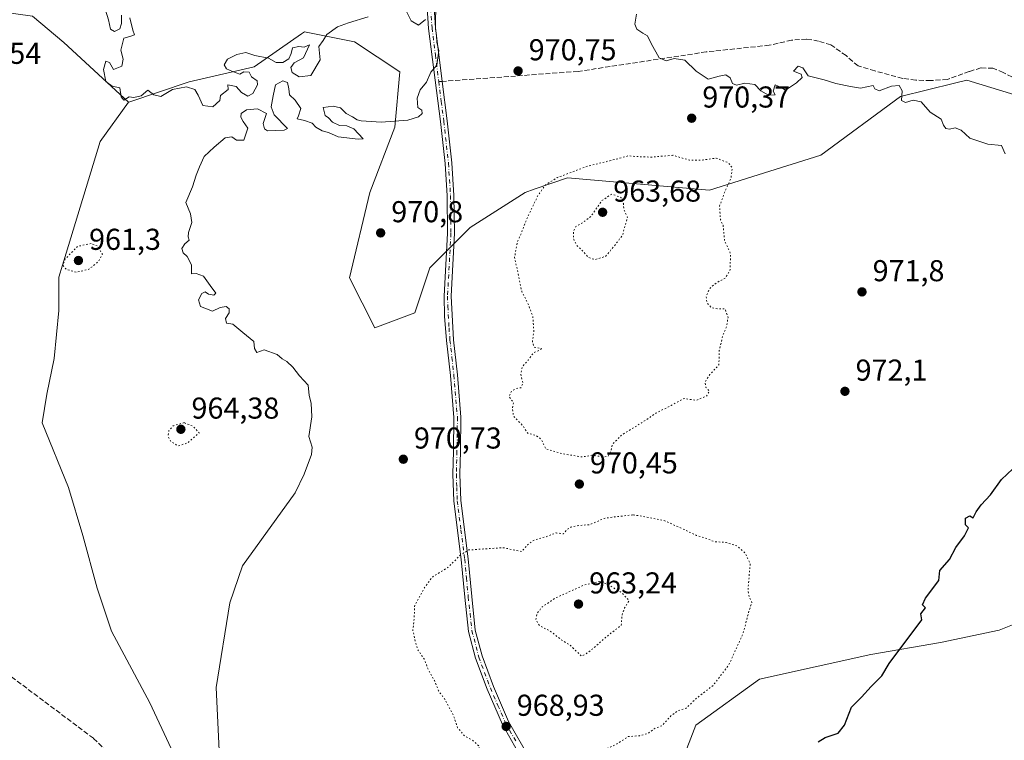
# Model space of a CAD drawing. Units: metres. Extents: x 566515 to 569957, y 4728752 to 4731099.
# Drawn here: x 567597 to 567924, y 4730132 to 4730371 of the extents above; entities that cross this region are included whole.
import ezdxf

# ---------------------------------------------------------------- set-up
doc = ezdxf.new("R2010")
doc.units = ezdxf.units.M
doc.header["$MEASUREMENT"] = 0
for name, pattern in [('DGN Style 3', [2.307223458686699, 1.648016756204785, -0.6592067024819142]), ('DGN Style 4', [2.6384748266838614, 1.318413404963828, -0.6592067024819142, 0.001648016756204785, -0.6592067024819142]), ('DGN Style 5', [1.1536117293433497, 0.4944050268614355, -0.6592067024819142])]:
    doc.linetypes.add(name, pattern=pattern)
for name, color, linetype, lineweight in [('Arbolado forestal CxS', 92, 'Continuous', 0), ('Camino Cxs', 7, 'Continuous', 0), ('Camino eje', 30, 'DGN Style 4', 13), ('Curva de nivel maestra', 30, 'Continuous', 30), ('Curva de nivel normal', 30, 'Continuous', 0), ('Curva de nivel normal depresión', 30, 'DGN Style 5', 0), ('Estanque Cxs', 5, 'Continuous', 0), ('Matorral CxS', 135, 'Continuous', 0), ('Pastizal CxS', 92, 'Continuous', 0), ('Punto de cota en terreno', 7, 'Continuous', 0), ('Rótulo de punto de cota en terreno', 7, 'Continuous', 0), ('Senda', 7, 'DGN Style 3', 0), ('Senda no paivmentada conexión', 7, 'DGN Style 3', 0)]:
    doc.layers.add(name, color=color, linetype=linetype, lineweight=lineweight)
doc.styles.add('Style-Arial', font='txt')

# ---------------------------------------------------------------- blocks, each defined once
blk = doc.blocks.new('*U6')
at = {"layer": 'Matorral CxS', "color": 135, "linetype": 'Continuous', "lineweight": 0}
blk.add_polyline3d([(567967.7078999998, 4730333.796700001, 969.1735999999946), (567911.8812999995, 4730350.844500001, 968.5225999999967), (567907.7982999999, 4730349.8397, 968.959600000002), (567889.8431000002, 4730345.4211, 969.923299999995), (567863.4672999998, 4730325.926100001, 970.5169000000025), (567842.6480999999, 4730319.456300001, 970.468599999993), (567826.4929000001, 4730314.354499999, 969.5234999999958), (567779.3667000001, 4730318.454299999, 970.0987000000023), (567768.3239000002, 4730314.6393, 970.4008000000031), (567765.3022999996, 4730313.5953, 970.4866999999941), (567746.9820999998, 4730301.9375, 970.7804999999935), (567733.6574999997, 4730288.6129, 970.7553999999947), (567728.6601, 4730273.6239, 970.6955000000017), (567715.3356999997, 4730268.627499999, 970.7691000000051), (567707.0093, 4730285.282299999, 970.9131000000052), (567713.6716999998, 4730313.596100001, 970.681899999996), (567721.9993000003, 4730335.2481, 969.7534000000015), (567723.6656999998, 4730353.5679, 969.8459000000003), (567708.6756999996, 4730363.561100001, 970.0265000000073), (567692.0204999996, 4730366.8925, 970.4095999999992), (567690.9917000001, 4730366.172300001, 970.3551000000008), (567675.3655000003, 4730355.2347, 970.0323999999965), (567653.7132000001, 4730350.237700001, 970.2256000000052), (567633.7268000003, 4730343.576099999, 969.9391000000032), (567633.6610000003, 4730343.4858, 969.937300000005), (567633.6545000002, 4730343.504799999, 969.9370999999956), (567612.0950999996, 4730363.293199999, 969.5568000000059), (567601.7763999999, 4730372.024499999, 969.0302999999985)], dxfattribs=at)
blk = doc.blocks.new('*U8')
at = {"layer": 'Matorral CxS', "color": 135, "linetype": 'Continuous', "lineweight": 0}
for points in [[(567930.9108999996, 4730171.657299999, 977.684500000003), (567922.6699000001, 4730168.3805, 977.2020000000049), (567903.1823000005, 4730164.281099999, 975.9127000000008), (567879.9853999997, 4730160.2481, 974.3712999999989), (567843.0670999996, 4730152.049500001, 971.4235999999946), (567821.9445000002, 4730136.8215, 970.5288), (567812.0839000001, 4730111.3137, 972.4725000000036)], [(567647.8139000004, 4730129.136499999, 969.661699999997), (567640.6700999998, 4730144.217800001, 969.2967000000064), (567627.9700999996, 4730168.030300001, 969.2283000000025), (567623.2076000003, 4730182.3179, 968.9774000000034), (567618.4451000001, 4730199.780400001, 968.8389000000025), (567613.6826, 4730215.655400001, 968.5997000000062), (567604.9512999998, 4730237.0867, 968.4599000000018), (567606.5388000002, 4730246.6118, 968.6134000000021), (567608.9200999998, 4730258.517999999, 968.7238000000071), (567610.5076000001, 4730274.393100001, 968.4124000000012), (567610.5076000001, 4730285.5056, 966.7801000000036), (567612.8887999998, 4730293.4431, 966.4691000000021), (567624.1933000004, 4730330.4813, 969.6402999999991), (567633.6610000003, 4730343.4858, 969.937300000005), (567633.7268000003, 4730343.576099999, 969.9391000000032), (567653.7132000001, 4730350.237700001, 970.2256000000052), (567675.3655000003, 4730355.2347, 970.0323999999965), (567690.9917000001, 4730366.172300001, 970.3551000000008), (567692.0204999996, 4730366.8925, 970.4095999999992), (567708.6756999996, 4730363.561100001, 970.0265000000073), (567723.6656999998, 4730353.5679, 969.8459000000003), (567721.9993000003, 4730335.2481, 969.7534000000015), (567713.6716999998, 4730313.596100001, 970.681899999996), (567707.0093, 4730285.282299999, 970.9131000000052), (567715.3356999997, 4730268.627499999, 970.7691000000051), (567728.6601, 4730273.6239, 970.6955000000017), (567733.6574999997, 4730288.6129, 970.7553999999947), (567746.9820999998, 4730301.9375, 970.7804999999935), (567765.3022999996, 4730313.5953, 970.4866999999941), (567768.3239000002, 4730314.6393, 970.4008000000031), (567779.3667000001, 4730318.454299999, 970.0987000000023), (567826.4929000001, 4730314.354499999, 969.5234999999958), (567842.6480999999, 4730319.456300001, 970.468599999993), (567863.4672999998, 4730325.926100001, 970.5169000000025), (567889.8431000002, 4730345.4211, 969.923299999995), (567907.7982999999, 4730349.8397, 968.959600000002), (567911.8812999995, 4730350.844500001, 968.5225999999967), (567967.7078999998, 4730333.796700001, 969.1735999999946)]]:
    blk.add_polyline3d(points, dxfattribs=at)
blk = doc.blocks.new('5PATER')
at = {"layer": 'Estanque Cxs', "linetype": 'Continuous', "lineweight": 0}
h = blk.add_hatch(color=51, dxfattribs=at)
edge = h.paths.add_edge_path()
edge.add_ellipse((0, 0), major_axis=(-0.1095731443231308, -0.1110710700762829), ratio=0.9994222409660322, start_angle=0, end_angle=360)

msp = doc.modelspace()

# ---------------------------------------------------------------- linework, layer by layer
at = {"layer": 'Arbolado forestal CxS', "color": 92, "linetype": 'Continuous', "lineweight": 0}
for points in [[(568058.7789000003, 4730221.480699999, 976.1356999999989), (568049.5657000003, 4730228.3869, 975.9591999999976), (568042.3711000001, 4730233.779899999, 975.775999999998), (568021.8618999999, 4730223.531300001, 976.8785999999964), (567989.6540999999, 4730203.2709, 978.410600000003), (567966.8167000003, 4730192.173900001, 978.5148000000045), (567942.4528999999, 4730189.610300001, 977.3407000000008), (567930.9108999996, 4730171.657299999, 977.684500000003), (567922.6699000001, 4730168.3805, 977.2020000000049), (567903.1823000005, 4730164.281099999, 975.9127000000008), (567879.9853999997, 4730160.2481, 974.3712999999989), (567843.0670999996, 4730152.049500001, 971.4235999999946), (567821.9445000002, 4730136.8215, 970.5288), (567812.0839000001, 4730111.3137, 972.4725000000036), (567824.0356000002, 4730063.337099999, 976.1368999999978), (567830.7506999997, 4730032.958900001, 976.7638000000006), (567828.5151000004, 4730007.379899999, 976.454199999993), (567821.3355, 4729967.408700001, 975.4995000000055), (567818.2587000001, 4729934.611500001, 975.7593999999954), (567827.7895000001, 4729915.167300001, 976.5771999999997), (567852.0994999995, 4729908.9879, 976.7281999999979)], [(567924.6639, 4729943.8693, 979.179999999993), (567911.5774999997, 4729929.485300001, 978.1579000000056), (567886.2219000002, 4729911.066500001, 977.2581000000064), (567867.7697000002, 4729909.015900001, 977.1247000000004), (567852.0994999995, 4729908.9879, 976.7281999999979), (567827.7895000001, 4729915.167300001, 976.5771999999997), (567818.2587000001, 4729934.611500001, 975.7593999999954), (567821.3355, 4729967.408700001, 975.4995000000055), (567828.5151000004, 4730007.379899999, 976.454199999993), (567830.7506999997, 4730032.958900001, 976.7638000000006), (567824.0356000002, 4730063.337099999, 976.1368999999978), (567812.0839000001, 4730111.3137, 972.4725000000036), (567821.9445000002, 4730136.8215, 970.5288), (567843.0670999996, 4730152.049500001, 971.4235999999946), (567879.9853999997, 4730160.2481, 974.3712999999989), (567903.1823000005, 4730164.281099999, 975.9127000000008), (567922.6699000001, 4730168.3805, 977.2020000000049), (567930.9108999996, 4730171.657299999, 977.684500000003)]]:
    msp.add_polyline3d(points, dxfattribs=at)
at = {"layer": 'Camino Cxs', "color": 7, "linetype": 'Continuous', "lineweight": 0}
for points in [[(567764.7801000001, 4730124.710100001, 972.1196000000054), (567757.7600999996, 4730137.0101, 969.2007000000013), (567752.6700999998, 4730148.770099999, 971.5999000000012), (567748.7901, 4730159.090100001, 968.872000000003), (567746.4901000002, 4730167.9301, 969.8935999999958), (567745.2500999998, 4730179.3201, 970.3898000000045), (567744.0800999999, 4730191.780099999, 970.4967000000034), (567741.5900999998, 4730211.200099999, 970.7970999999961), (567741.3201000001, 4730220.0801, 971.0011999999989), (567741.5000999998, 4730227.780099999, 971.4793999999965), (567741.6601, 4730238.940099999, 971.5666000000057), (567740.5000999998, 4730252.860099999, 970.8439000000071), (567739.2001, 4730264.4901, 970.8978999999963), (567738.5500999996, 4730272.5701, 971.0158999999985), (567738.3800999997, 4730279.170100001, 971.0547999999982), (567739.5100999996, 4730300.0701, 970.7838000000047), (567739.3701, 4730312.470100001, 970.6781999999948), (567738.6801000005, 4730323.190099999, 970.6769000000058), (567737.1300999997, 4730337.0701, 970.3527000000032), (567733.2301000003, 4730368.020099999, 970.3031000000047), (567732.4200999998, 4730380.1601, 970.560500000007)], [(567764.7801000001, 4730124.710100001, 972.1196000000054), (567757.7600999996, 4730137.0101, 969.2007000000013), (567752.6700999998, 4730148.770099999, 971.5999000000012), (567748.7901, 4730159.090100001, 968.872000000003), (567746.4901000002, 4730167.9301, 969.8935999999958), (567745.2500999998, 4730179.3201, 970.3898000000045), (567744.0800999999, 4730191.780099999, 970.4967000000034), (567741.5900999998, 4730211.200099999, 970.7970999999961), (567741.3201000001, 4730220.0801, 971.0011999999989), (567741.5000999998, 4730227.780099999, 971.4793999999965), (567741.6601, 4730238.940099999, 971.5666000000057), (567740.5000999998, 4730252.860099999, 970.8439000000071), (567739.2001, 4730264.4901, 970.8978999999963), (567738.5500999996, 4730272.5701, 971.0158999999985), (567738.3800999997, 4730279.170100001, 971.0547999999982), (567739.5100999996, 4730300.0701, 970.7838000000047), (567739.3701, 4730312.470100001, 970.6781999999948), (567738.6801000005, 4730323.190099999, 970.6769000000058), (567737.1300999997, 4730337.0701, 970.3527000000032), (567733.2301000003, 4730368.020099999, 970.3031000000047), (567732.4200999998, 4730380.1601, 970.560500000007)], [(567734.7100999998, 4730380.2501, 970.5342999999993), (567735.5100999996, 4730368.2401, 970.595100000006), (567737.7600999996, 4730350.420100001, 970.4352999999975), (567739.4001000002, 4730337.340100001, 970.5535999999993), (567740.9600999998, 4730323.390100001, 970.6977000000044), (567741.6601, 4730312.5601, 970.7087000000029), (567741.8000999996, 4730300.020099999, 970.8650000000052), (567740.6700999998, 4730279.130100001, 971.6511000000029), (567741.4700999996, 4730264.710100001, 971.1343000000053), (567742.7801000001, 4730253.0801, 971.0862999999954), (567743.9501, 4730239.0101, 971.2565000000033), (567743.7901, 4730227.7301, 970.8497000000062), (567743.6101000002, 4730220.0801, 970.9523000000045), (567743.8800999997, 4730211.380100001, 970.8619000000036), (567746.3501000004, 4730192.030099999, 970.1643000000041), (567747.5301000001, 4730179.550100001, 969.6184000000068), (567748.7401000002, 4730168.340100001, 968.9563999999956), (567750.9700999996, 4730159.780099999, 969.3448999999965), (567754.8000999996, 4730149.630100001, 972.7054999999965), (567759.8101000004, 4730138.040100001, 969.499800000005), (567766.7401000002, 4730125.880100001, 973.093599999993)], [(567734.7100999998, 4730380.2501, 970.5342999999993), (567735.5100999996, 4730368.2401, 970.595100000006), (567737.7600999996, 4730350.420100001, 970.4352999999975), (567739.4001000002, 4730337.340100001, 970.5535999999993), (567740.9600999998, 4730323.390100001, 970.6977000000044), (567741.6601, 4730312.5601, 970.7087000000029), (567741.8000999996, 4730300.020099999, 970.8650000000052), (567740.6700999998, 4730279.130100001, 971.6511000000029), (567741.4700999996, 4730264.710100001, 971.1343000000053), (567742.7801000001, 4730253.0801, 971.0862999999954), (567743.9501, 4730239.0101, 971.2565000000033), (567743.7901, 4730227.7301, 970.8497000000062), (567743.6101000002, 4730220.0801, 970.9523000000045), (567743.8800999997, 4730211.380100001, 970.8619000000036), (567746.3501000004, 4730192.030099999, 970.1643000000041), (567747.5301000001, 4730179.550100001, 969.6184000000068), (567748.7401000002, 4730168.340100001, 968.9563999999956), (567750.9700999996, 4730159.780099999, 969.3448999999965), (567754.8000999996, 4730149.630100001, 972.7054999999965), (567759.8101000004, 4730138.040100001, 969.499800000005), (567766.7401000002, 4730125.880100001, 973.093599999993)]]:
    msp.add_polyline3d(points, dxfattribs=at)
at = {"layer": 'Camino eje', "color": 30, "linetype": 'DGN Style 4', "lineweight": 13}
for points in [[(567733.5651000004, 4730380.2051, 970.5402000000032), (567734.3701, 4730368.130100001, 970.4523999999947), (567735.4951, 4730359.220100001, 970.296199999997), (567736.6145000001, 4730350.335899999, 970.5562999999967)], [(567736.6145000001, 4730350.335899999, 970.5562999999967), (567737.4451000001, 4730343.745100001, 970.4505999999965), (567738.2651000004, 4730337.2051, 970.4045999999945), (567739.8201000001, 4730323.290100001, 970.6873999999953), (567740.5151000004, 4730312.515100001, 970.6924), (567740.6551000001, 4730300.045100001, 970.824299999993), (567739.5251000002, 4730279.1501, 971.3525999999983), (567739.6101000002, 4730275.850099999, 971.3892999999954), (567740.0100999996, 4730268.640100001, 971.2431999999973), (567740.3350999998, 4730264.600099999, 971.0139000000055), (567740.9851000002, 4730258.7851, 970.8010000000068), (567741.6401000004, 4730252.970100001, 970.9563999999956), (567742.8051000005, 4730238.975099999, 971.1468000000023), (567742.6451000003, 4730227.755100001, 970.7430000000023), (567742.4650999998, 4730220.0801, 970.7593000000053), (567742.6001000004, 4730215.7301, 970.8282000000036), (567742.7351000002, 4730211.290100001, 970.8021000000008), (567743.9801000003, 4730201.5801, 970.8013000000066), (567745.2150999998, 4730191.905099999, 970.3282999999938), (567745.8051000005, 4730185.665100001, 970.4097000000038), (567746.3901000004, 4730179.4351, 970.0093000000053), (567746.9951, 4730173.8301, 969.3044999999984), (567747.6151000002, 4730168.1351, 968.8426999999939), (567749.8800999997, 4730159.4351, 969.1154999999999), (567751.8201000001, 4730154.2751, 971.9107999999978), (567753.7351000002, 4730149.200099999, 972.1437000000006), (567756.2401000002, 4730143.405099999, 969.5402999999933), (567758.7851, 4730137.5251, 969.3598000000056), (567762.2950999998, 4730131.3751, 969.590200000006)]]:
    msp.add_polyline3d(points, dxfattribs=at)
at = {"layer": 'Curva de nivel maestra', "color": 30, "linetype": 'Continuous', "lineweight": 30, "elevation": 975, "flags": 128}
msp.add_lwpolyline([(567862.54, 4730131.2601), (567864.8399999999, 4730132.7601), (567869.2100000001, 4730134.200099999), (567871.2800000003, 4730136.860099999), (567873.5800000001, 4730142.790100001), (567876.8799999999, 4730146.120100001), (567880.1200000001, 4730149.6501), (567883.7000000002, 4730153.2301), (567886.1100000005, 4730157.3201), (567896.9800000004, 4730171.790100001), (567896.6699999999, 4730173.7601), (567898.1500000004, 4730175.780099999), (567897.1900000004, 4730176.700099999), (567898.2199999997, 4730178.9301), (567902.6500000004, 4730184.790100001), (567902.9000000004, 4730188.120100001), (567906.1600000003, 4730191.790100001), (567908.2800000003, 4730195.790100001), (567911.0899999999, 4730199.630100001), (567912.4800000004, 4730202.3301), (567911.4500000002, 4730203.340100001), (567911.4600000001, 4730205.460100001), (567912.8600000005, 4730206.2401), (567914.0099999999, 4730205.5801), (567914.9800000004, 4730207.620100001), (567916.6399999997, 4730209.9801), (567919.75, 4730213.200099999), (567923.3799999999, 4730218.3101), (567930.8799999999, 4730225.460100001)], dxfattribs=at)
at = {"layer": 'Curva de nivel normal', "color": 30, "linetype": 'Continuous', "lineweight": 0, "elevation": 970, "flags": 128}
for points in [[(567663.8099999996, 4730126.100099999), (567662.7100000001, 4730149.3301), (567667.2000000002, 4730177.4001), (567671.4699999997, 4730189.640100001), (567688.8899999997, 4730213.950099999), (567691.8799999999, 4730220.1601), (567694.4000000004, 4730226.620100001), (567694.5999999996, 4730229.110099999), (567693.4500000002, 4730232.620100001), (567694.4400000004, 4730239.1801), (567694.2800000003, 4730243.6801), (567693.5700000003, 4730246.190099999), (567693.29, 4730249.670100001), (567690.4199999999, 4730252.7601), (567688.1600000003, 4730255.610099999), (567686.1600000003, 4730257.540100001), (567684.6600000003, 4730258.420100001), (567682.9299999997, 4730259.7601), (567678.6399999997, 4730261.370100001), (567676.1699999999, 4730260.4801), (567675.4600000001, 4730261.8101), (567675.2400000002, 4730264.140100001), (567671.5700000003, 4730267.120100001), (567668.2199999997, 4730269.870100001), (567666.1600000003, 4730270.2601), (567665.8300000001, 4730271.790100001), (567667, 4730273.6601), (567667.0800000001, 4730274.960100001), (567666.0300000003, 4730275.780099999), (567664.0700000003, 4730275.420100001), (567661.4800000004, 4730274.200099999), (567657.5599999996, 4730275.7301), (567656.8600000005, 4730277.9001), (567657.9699999997, 4730280.090100001), (567659.04, 4730280.5701), (567660.1399999997, 4730279.8201), (567661.8899999997, 4730279.4901), (567662.5999999996, 4730280.1601), (567660.7599999999, 4730282.6501), (567658.5499999998, 4730285.8201), (567656.1299999999, 4730286.6501), (567654.4800000004, 4730286.600099999), (567654.4900000002, 4730289.610099999), (567653.1100000005, 4730292.370100001), (567651.7699999996, 4730293.520099999), (567651.3700000001, 4730294.9301), (567652.2800000003, 4730296.520099999), (567653.7999999998, 4730297.780099999), (567653.4100000003, 4730298.9001), (567653.54, 4730300.3201), (567654.6500000004, 4730303.5601), (567654.1699999999, 4730306.530099999), (567652.6200000001, 4730310.220100001), (567654.8200000003, 4730315.4301), (567656.0300000003, 4730319.340100001), (567657.2100000001, 4730322.100099999), (567658.7599999999, 4730325.540100001), (567662.0899999999, 4730328.5601), (567665.7100000001, 4730331.6801), (567667.8899999997, 4730332.050100001), (567669.4500000002, 4730330.950099999), (567671.8899999997, 4730330.940099999), (567673.25, 4730334.860099999), (567671.7000000002, 4730337.0801), (567670.9600000001, 4730338.5701), (567671.0700000003, 4730339.7501), (567672.8399999999, 4730340.9301), (567676.4699999997, 4730341.280099999), (567679.4000000004, 4730339.790100001), (567678.3499999996, 4730336.4001), (567678.7100000001, 4730334.6501), (567679.75, 4730334.0701), (567685.3300000001, 4730334.2601), (567686.4299999997, 4730334.8201), (567682.0199999996, 4730339.340100001), (567680.9900000002, 4730342.020099999), (567681.6200000001, 4730345.630100001), (567682.4400000004, 4730349.270099999), (567684.8399999999, 4730350.620100001), (567686.4299999997, 4730350.030099999), (567686.8700000001, 4730347.9001), (567687.0599999996, 4730345.9301), (567688.9199999999, 4730344.2401), (567690.8499999996, 4730341.420100001), (567690.0999999996, 4730339.0001), (567689.5999999996, 4730337.9801), (567692, 4730337.4001), (567694.5499999998, 4730336.5701), (567695.79, 4730335.210100001), (567697.9400000004, 4730334.020099999), (567700.04, 4730333.460100001), (567703.25, 4730332.0001), (567709.8899999997, 4730331.200099999), (567711.5099999999, 4730331.3201), (567708.3799999999, 4730334.630100001), (567706.0800000001, 4730335.7301), (567703.6600000003, 4730335.7501), (567701.3399999999, 4730336.880100001), (567700.0499999998, 4730338.280099999), (567698.9400000004, 4730339.1501), (567698.2199999997, 4730341.780099999), (567701.6100000005, 4730342.2401), (567704, 4730341.620100001), (567705.8700000001, 4730339.8101), (567707.9500000002, 4730338.6801), (567709.4699999997, 4730337.710100001), (567710.8899999997, 4730337.300100001), (567717.4400000004, 4730336.860099999), (567726.3399999999, 4730337.5601), (567729.8700000001, 4730338.610099999), (567731.0599999996, 4730339.800100001), (567730.9900000002, 4730340.870100001), (567729.6799999997, 4730341.7601), (567729.4199999999, 4730344.840100001), (567730.3799999999, 4730347.670100001), (567732.5199999996, 4730350.130100001), (567733.9900000002, 4730353.470100001), (567735.9500000002, 4730355.800100001), (567736.5800000001, 4730360.670100001), (567735.9400000004, 4730363.370100001), (567735.8600000005, 4730365.7401), (567735.4900000002, 4730367.800100001), (567735.5800000001, 4730377.470100001)], [(567625.9299999997, 4730374.0001), (567626.9699999997, 4730370.8101), (567627.6200000001, 4730367.7301), (567628.9800000004, 4730366.920100001), (567630.7000000002, 4730367.850099999), (567631.2999999998, 4730369.5801), (567631.2999999998, 4730372.4101)], [(567725.8899999997, 4730373.630100001), (567727.4299999997, 4730370.460100001), (567729.9299999997, 4730369.090100001), (567732.2000000002, 4730370.960100001)], [(567802.2699999996, 4730372.690099999), (567801.7000000002, 4730369.460100001), (567802.3399999999, 4730367.7601), (567804.3099999996, 4730366.4001), (567805.9000000004, 4730365.5701), (567807.0599999996, 4730363.040100001), (567809.79, 4730358.2401), (567812.1299999999, 4730357.210100001), (567814.7800000003, 4730358.0701), (567818.3200000003, 4730357.4101), (567822.0499999998, 4730353.860099999), (567826.0300000003, 4730351.130100001), (567829.7100000001, 4730352.1601), (567831.9500000002, 4730352.5701), (567833.3399999999, 4730351.5601), (567834.1299999999, 4730349.720100001), (567835.4400000004, 4730349.170100001), (567838.2199999997, 4730349.800100001), (567841.5800000001, 4730349.4301), (567843.5099999999, 4730347.2601), (567846.0899999999, 4730345.870100001), (567848.2699999996, 4730345.940099999), (567847.5999999996, 4730347.2301), (567848.3099999996, 4730349.280099999), (567850.2199999997, 4730348.360099999), (567851.6699999999, 4730347.5101), (567855.4100000003, 4730349.9301), (567857.1900000004, 4730351.7501), (567856.9199999999, 4730352.770099999), (567854.3899999997, 4730353.860099999), (567855.9500000002, 4730355.520099999), (567857.4900000002, 4730354.960100001), (567859.2000000002, 4730352.290100001), (567864.5099999999, 4730350.9301), (567868.4500000002, 4730349.700099999), (567873.3300000001, 4730348.690099999), (567876.6299999999, 4730348.200099999), (567880.8600000005, 4730349.110099999), (567881.3600000005, 4730347.950099999), (567882.7800000003, 4730347.280099999), (567886.8899999997, 4730348.790100001), (567889.4199999999, 4730349.0601), (567890.3899999997, 4730347.3301), (567890.1600000003, 4730344.120100001), (567891.5499999998, 4730343.380100001), (567894.0599999996, 4730344.1601), (567896.7400000002, 4730343.6801), (567899.7599999999, 4730340.2601), (567903.3499999996, 4730337.860099999), (567904.2100000001, 4730335.950099999), (567904.9600000001, 4730334.800100001), (567906.1900000004, 4730334.610099999), (567908.0499999998, 4730335.0601), (567910.0499999998, 4730334.290100001), (567912.9199999999, 4730331.540100001), (567918.9000000004, 4730329.5701), (567923.4299999997, 4730329.170100001), (567924.6399999997, 4730326.380100001)], [(567634.0700000003, 4730371.5101), (567635.0099999999, 4730367.440099999), (567635.6100000005, 4730365.920100001), (567634.0599999996, 4730365.3201), (567632.1200000001, 4730364.7601), (567631.0599999996, 4730360.8301), (567631.79, 4730357.8201), (567631.3600000005, 4730355.460100001), (567628.5899999999, 4730354.420100001), (567627.2599999999, 4730356.6501), (567626.0800000001, 4730357.1801), (567625.2999999998, 4730354.4001), (567626.1200000001, 4730350.350099999), (567628.2300000004, 4730348.8201), (567630.7300000004, 4730348.290100001), (567631.2100000001, 4730345.3201), (567632.04, 4730344.1601), (567633.8200000003, 4730345.340100001), (567635.3600000005, 4730345.040100001), (567637.8600000005, 4730345.670100001), (567640.0300000003, 4730347.550100001), (567642.0300000003, 4730345.970100001), (567644.3600000005, 4730345.460100001), (567648.2400000002, 4730347.7301), (567652.8399999999, 4730348.670100001), (567655.5999999996, 4730347.690099999), (567656.7699999996, 4730345.860099999), (567658.3399999999, 4730342.420100001), (567661.5599999996, 4730341.970100001), (567663.8799999999, 4730344.040100001), (567664.1299999999, 4730345.700099999), (567666.6699999999, 4730347.7601), (567666.5999999996, 4730349.280099999), (567669.3600000005, 4730348.770099999), (567671.0999999996, 4730346.770099999), (567673.1900000004, 4730345.4901), (567674.8799999999, 4730346.360099999), (567676.4400000004, 4730349.2501), (567676.2800000003, 4730350.590100001), (567674.4900000002, 4730351.9101), (567673.6200000001, 4730353.470100001), (567671.8600000005, 4730353.540100001), (567670.5300000003, 4730352.770099999), (567668.1799999997, 4730353.670100001), (567666.2000000002, 4730354.640100001), (567665.3399999999, 4730355.9301), (567666.4699999997, 4730357.7401), (567669.5499999998, 4730359.3101), (567672.5599999996, 4730359.9801), (567675.54, 4730358.960100001), (567680.0700000003, 4730358.1601), (567682.6500000004, 4730356.7401), (567684.7999999998, 4730356.7301), (567686.79, 4730357.890100001), (567687.6299999999, 4730359.6601), (567688.0199999996, 4730361.5101), (567690.2000000002, 4730362.050100001), (567691.9000000004, 4730361.8201), (567693.6600000003, 4730362.550100001), (567691.7199999997, 4730358.200099999), (567688.5800000001, 4730356.530099999), (567687.4699999997, 4730355.040100001), (567687.9800000004, 4730353.4101), (567690.3099999996, 4730351.960100001), (567694.0999999996, 4730352.370100001), (567697.29, 4730357.540100001), (567696.75, 4730362.050100001), (567698.2199999997, 4730363.9901), (567699.4600000001, 4730366.0101), (567702.9900000002, 4730368.550100001), (567706.6699999999, 4730369.800100001), (567713.1200000001, 4730371.8101)]]:
    msp.add_lwpolyline(points, dxfattribs=at)
at = {"layer": 'Curva de nivel normal depresión', "color": 30, "linetype": 'DGN Style 5', "lineweight": 0, "flags": 128}
for points, elevation in [([(567814.3099999996, 4730325.890100001), (567806.8600000005, 4730325.290100001), (567802.4500000002, 4730325.4901), (567799.5499999998, 4730325.720100001), (567793.4199999999, 4730324.0801), (567786.0800000001, 4730322.3301), (567775.9199999999, 4730318.4801), (567772, 4730316.030099999), (567769.4299999997, 4730312.380100001), (567765.7999999998, 4730304.7601), (567764.0199999996, 4730300.120100001), (567762.6699999999, 4730297.120100001), (567761.7699999996, 4730291.9901), (567763, 4730286.5801), (567764.1799999997, 4730280.620100001), (567766.0599999996, 4730277.020099999), (567767.8200000003, 4730272.5601), (567768.1399999997, 4730267.460100001), (567767.7199999997, 4730264.120100001), (567768.2800000003, 4730262.220100001), (567770.6600000003, 4730261.7601), (567769.8600000005, 4730261.120100001), (567768.0999999996, 4730260.4001), (567766.2800000003, 4730257.9801), (567764.2999999998, 4730255.710100001), (567763.8600000005, 4730253.140100001), (567764.5800000001, 4730250.170100001), (567763.8600000005, 4730248.770099999), (567762.1600000003, 4730248.4801), (567760.7000000002, 4730247.600099999), (567759.9299999997, 4730245.8101), (567761.4500000002, 4730243.870100001), (567761.04, 4730241.8101), (567761.4000000004, 4730239.460100001), (567764.5899999999, 4730236.040100001), (567766.1399999997, 4730233.670100001), (567768.9000000004, 4730232.9801), (567770.6100000005, 4730231.6501), (567772.2000000002, 4730228.440099999), (567774.4800000004, 4730227.850099999), (567777.4100000003, 4730226.920100001), (567784.2100000001, 4730225.8101), (567787.4000000004, 4730226.390100001), (567791.3399999999, 4730225.840100001), (567792.8899999997, 4730226.090100001), (567793.7999999998, 4730227.790100001), (567794.2199999997, 4730229.940099999), (567797.2400000002, 4730233.0701), (567804.3099999996, 4730237.370100001), (567808.6100000005, 4730240.290100001), (567813.7100000001, 4730242.860099999), (567818.04, 4730245.220100001), (567822.04, 4730244.5801), (567825.5199999996, 4730246.0001), (567826.4800000004, 4730247.670100001), (567825.29, 4730248.890100001), (567825.0099999999, 4730250.6601), (567826.5800000001, 4730253.200099999), (567829.5999999996, 4730256.360099999), (567829.7199999997, 4730261.120100001), (567830.9199999999, 4730266.120100001), (567832.25, 4730269.460100001), (567832.6200000001, 4730272.120100001), (567831.6600000003, 4730274.960100001), (567829.2300000004, 4730274.9801), (567827.2000000002, 4730275.280099999), (567825.5999999996, 4730277.020099999), (567825.3600000005, 4730279.0801), (567826.4800000004, 4730281.640100001), (567828.8399999999, 4730283.6601), (567831.7300000004, 4730285.190099999), (567833.3700000001, 4730288.0001), (567833.4199999999, 4730293.370100001), (567831.4400000004, 4730297.670100001), (567831.2000000002, 4730300.8201), (567830.9600000001, 4730302.700099999), (567830.1100000005, 4730304.530099999), (567829.8300000001, 4730309.050100001), (567831.6299999999, 4730313.9801), (567833.6399999997, 4730318.3101), (567834.04, 4730321.790100001), (567832.6799999997, 4730323.450099999), (567828.6500000004, 4730324.960100001), (567824.04, 4730324.280099999), (567819.8600000005, 4730324.2601), (567814.3099999996, 4730325.890100001)], 970), ([(567794.04, 4730313.0601), (567790.7699999996, 4730310.870100001), (567787.0999999996, 4730305.590100001), (567783.7100000001, 4730303.090100001), (567782.0999999996, 4730302.270099999), (567781.2999999998, 4730300.620100001), (567781.3899999997, 4730298.030099999), (567782.4199999999, 4730296.030099999), (567784.7400000002, 4730293.860099999), (567786.25, 4730292.040100001), (567788.4199999999, 4730291.3101), (567791.9500000002, 4730292.340100001), (567794.8499999996, 4730295.790100001), (567797.5999999996, 4730299.420100001), (567799.2400000002, 4730305.380100001), (567798.0800000001, 4730307.780099999), (567797.8899999997, 4730309.960100001), (567797.1200000001, 4730311.880100001), (567794.04, 4730313.0601)], 965), ([(567621.2100000001, 4730296.620100001), (567616.7100000001, 4730295.6801), (567612.6399999997, 4730291.5001), (567611.8399999999, 4730289.440099999), (567612.8799999999, 4730288.110099999), (567616.2100000001, 4730287.0701), (567620.5, 4730288.100099999), (567623.6799999997, 4730290.6801), (567624.9600000001, 4730293.0601), (567623.3300000001, 4730295.790100001), (567621.2100000001, 4730296.620100001)], 965), ([(567652.0800000001, 4730237.200099999), (567648.4900000002, 4730236.1601), (567646.9800000004, 4730234.470100001), (567646.7800000003, 4730232.540100001), (567647.6399999997, 4730230.970100001), (567650.0700000003, 4730229.4901), (567653.2300000004, 4730230.4901), (567657.0599999996, 4730233.790100001), (567655.1200000001, 4730235.950099999), (567652.0800000001, 4730237.200099999)], 965), ([(567801, 4730206.600099999), (567794.9600000001, 4730205.920100001), (567791.5599999996, 4730205.450099999), (567786.6900000004, 4730203.350099999), (567783.4100000003, 4730203.100099999), (567780.4500000002, 4730202.530099999), (567778.9900000002, 4730201.5801), (567778.0499999998, 4730200.3201), (567775.5599999996, 4730200.610099999), (567772.04, 4730199.290100001), (567768.3700000001, 4730198.300100001), (567766.04, 4730196.690099999), (567764.2000000002, 4730194.440099999), (567757.9699999997, 4730195.720100001), (567746.5800000001, 4730194.950099999), (567743.7100000001, 4730193.200099999), (567739.6100000005, 4730189.130100001), (567734.4699999997, 4730185.960100001), (567732.0999999996, 4730182.790100001), (567728.6200000001, 4730176.600099999), (567728.4400000004, 4730172.360099999), (567728.0199999996, 4730168.2601), (567728.6200000001, 4730165.460100001), (567729.54, 4730162.0001), (567731.7199999997, 4730158.8101), (567733.2599999999, 4730154.9901), (567735.1799999997, 4730151.620100001), (567736.5599999996, 4730148.190099999), (567738.6699999999, 4730145.380100001), (567741.4299999997, 4730140.190099999), (567742.8700000001, 4730135.9801), (567745.2199999997, 4730133.220100001), (567747.9699999997, 4730131.720100001), (567749.8899999997, 4730129.970100001), (567750.5199999996, 4730127.8301), (567752.4400000004, 4730125.440099999), (567754.1399999997, 4730122.3201), (567756.54, 4730121.6501), (567760.4600000001, 4730122.460100001), (567762.54, 4730122.0601), (567764.1799999997, 4730120.720100001), (567766.6399999997, 4730119.8101), (567769.6799999997, 4730118.5101), (567770.8899999997, 4730119.780099999), (567771.5300000003, 4730121.9101), (567774.2199999997, 4730124.3301), (567777.9299999997, 4730125.4801), (567780.6200000001, 4730124.850099999), (567782.54, 4730125.2601), (567785.9400000004, 4730127.5101), (567788.6200000001, 4730128.370100001), (567790.8300000001, 4730128.4101), (567795.0300000003, 4730130.1601), (567799.4800000004, 4730133.020099999), (567803.2100000001, 4730133.340100001), (567805.9299999997, 4730133.9901), (567808.1299999999, 4730135.6501), (567810.7199999997, 4730136.6601), (567813.8200000003, 4730140.0701), (567816.2400000002, 4730141.720100001), (567818.7000000002, 4730142.4801), (567822.2000000002, 4730145.780099999), (567827.75, 4730150.0601), (567832.8899999997, 4730156.840100001), (567837.6699999999, 4730167.380100001), (567839.6200000001, 4730174.850099999), (567840.5599999996, 4730177.5701), (567839.6399999997, 4730179.390100001), (567839.2599999999, 4730181.670100001), (567839.9900000002, 4730190.530099999), (567838.1299999999, 4730194.130100001), (567835.7100000001, 4730196.2601), (567831.9699999997, 4730197.470100001), (567827.9800000004, 4730197.7301), (567825.1500000004, 4730198.9001), (567822.1799999997, 4730199.770099999), (567818.04, 4730201.7401), (567811.6200000001, 4730204.640100001), (567805.2300000004, 4730205.9801), (567801, 4730206.600099999)], 970), ([(567790.0499999998, 4730184.4901), (567785.04, 4730183.390100001), (567775.4199999999, 4730179.0701), (567770.75, 4730175.9301), (567769.2199999997, 4730173.790100001), (567768.8200000003, 4730171.790100001), (567770.0599999996, 4730169.840100001), (567773.9600000001, 4730167.8201), (567777.1600000003, 4730165.2401), (567780.2300000004, 4730163.3201), (567784.04, 4730159.7301), (567786.3600000005, 4730161.030099999), (567792.9900000002, 4730166.7501), (567797.1699999999, 4730169.970100001), (567797.4900000002, 4730173.4001), (567798.2999999998, 4730175.780099999), (567799.79, 4730178.1801), (567797.4000000004, 4730180.7401), (567792.2000000002, 4730183.790100001), (567790.0499999998, 4730184.4901)], 965)]:
    msp.add_lwpolyline(points, dxfattribs=dict(at, elevation=elevation))
at = {"layer": 'Matorral CxS', "color": 135, "linetype": 'Continuous', "lineweight": 0}
for points in [[(567967.7078999998, 4730333.796700001, 969.1735999999946), (567911.8812999995, 4730350.844500001, 968.5225999999967), (567907.7982999999, 4730349.8397, 968.959600000002), (567889.8431000002, 4730345.4211, 969.923299999995), (567863.4672999998, 4730325.926100001, 970.5169000000025), (567842.6480999999, 4730319.456300001, 970.468599999993), (567826.4929000001, 4730314.354499999, 969.5234999999958), (567779.3667000001, 4730318.454299999, 970.0987000000023), (567768.3239000002, 4730314.6393, 970.4008000000031), (567765.3022999996, 4730313.5953, 970.4866999999941), (567746.9820999998, 4730301.9375, 970.7804999999935), (567733.6574999997, 4730288.6129, 970.7553999999947), (567728.6601, 4730273.6239, 970.6955000000017), (567715.3356999997, 4730268.627499999, 970.7691000000051), (567707.0093, 4730285.282299999, 970.9131000000052), (567713.6716999998, 4730313.596100001, 970.681899999996), (567721.9993000003, 4730335.2481, 969.7534000000015), (567723.6656999998, 4730353.5679, 969.8459000000003), (567708.6756999996, 4730363.561100001, 970.0265000000073), (567692.0204999996, 4730366.8925, 970.4095999999992), (567690.9917000001, 4730366.172300001, 970.3551000000008), (567675.3655000003, 4730355.2347, 970.0323999999965), (567653.7132000001, 4730350.237700001, 970.2256000000052), (567633.7268000003, 4730343.576099999, 969.9391000000032), (567633.6610000003, 4730343.4858, 969.937300000005)], [(567633.6610000003, 4730343.4858, 969.937300000005), (567624.1933000004, 4730330.4813, 969.6402999999991), (567612.8887999998, 4730293.4431, 966.4691000000021), (567610.5076000001, 4730285.5056, 966.7801000000036), (567610.5076000001, 4730274.393100001, 968.4124000000012), (567608.9200999998, 4730258.517999999, 968.7238000000071), (567606.5388000002, 4730246.6118, 968.6134000000021), (567604.9512999998, 4730237.0867, 968.4599000000018), (567613.6826, 4730215.655400001, 968.5997000000062), (567618.4451000001, 4730199.780400001, 968.8389000000025), (567623.2076000003, 4730182.3179, 968.9774000000034), (567627.9700999996, 4730168.030300001, 969.2283000000025), (567640.6700999998, 4730144.217800001, 969.2967000000064), (567647.8139000004, 4730129.136499999, 969.661699999997)], [(568058.7789000003, 4730221.480699999, 976.1356999999989), (568049.5657000003, 4730228.3869, 975.9591999999976), (568042.3711000001, 4730233.779899999, 975.775999999998), (568021.8618999999, 4730223.531300001, 976.8785999999964), (567989.6540999999, 4730203.2709, 978.410600000003), (567966.8167000003, 4730192.173900001, 978.5148000000045), (567942.4528999999, 4730189.610300001, 977.3407000000008), (567930.9108999996, 4730171.657299999, 977.684500000003), (567922.6699000001, 4730168.3805, 977.2020000000049), (567903.1823000005, 4730164.281099999, 975.9127000000008), (567879.9853999997, 4730160.2481, 974.3712999999989), (567843.0670999996, 4730152.049500001, 971.4235999999946), (567821.9445000002, 4730136.8215, 970.5288), (567812.0839000001, 4730111.3137, 972.4725000000036), (567824.0356000002, 4730063.337099999, 976.1368999999978), (567830.7506999997, 4730032.958900001, 976.7638000000006), (567828.5151000004, 4730007.379899999, 976.454199999993), (567821.3355, 4729967.408700001, 975.4995000000055), (567818.2587000001, 4729934.611500001, 975.7593999999954), (567827.7895000001, 4729915.167300001, 976.5771999999997), (567852.0994999995, 4729908.9879, 976.7281999999979)]]:
    msp.add_polyline3d(points, dxfattribs=at)
at = {"layer": 'Pastizal CxS', "color": 92, "linetype": 'Continuous', "lineweight": 0}
for points in [[(567448.6930999998, 4730503.818499999, 969.0966000000045), (567454.4293000001, 4730487.0867, 969.357999999993), (567436.8777000001, 4730467.195499999, 969.3378999999987), (567441.5575000001, 4730440.283700001, 969.8965999999928), (567468.4693, 4730426.2423, 970.4894999999962), (567482.5100999996, 4730413.371300001, 970.6189000000013), (567481.3393000001, 4730378.269099999, 969.7722000000067), (567495.3797000004, 4730344.3367, 967.2115000000049), (567505.2566000001, 4730336.576199999, 967.2885999999999), (567517.6386000002, 4730354.562000001, 969.164499999999), (567539.8638000004, 4730370.437000001, 969.523199999996), (567556.6974, 4730372.968, 969.1787000000041), (567573.2012, 4730375.9933, 967.0731999999989), (567601.7763999999, 4730372.024499999, 969.0302999999985), (567612.0950999996, 4730363.293199999, 969.5568000000059), (567633.6545000002, 4730343.504799999, 969.9370999999956), (567633.6610000003, 4730343.4858, 969.937300000005)], [(567448.6930999998, 4730503.818499999, 969.0966000000045), (567454.4293000001, 4730487.0867, 969.357999999993), (567436.8777000001, 4730467.195499999, 969.3378999999987), (567441.5575000001, 4730440.283700001, 969.8965999999928), (567468.4693, 4730426.2423, 970.4894999999962), (567482.5100999996, 4730413.371300001, 970.6189000000013), (567481.3393000001, 4730378.269099999, 969.7722000000067), (567495.3797000004, 4730344.3367, 967.2115000000049), (567505.2566000001, 4730336.576199999, 967.2885999999999), (567517.6386000002, 4730354.562000001, 969.164499999999), (567539.8638000004, 4730370.437000001, 969.523199999996), (567556.6974, 4730372.968, 969.1787000000041), (567573.2012, 4730375.9933, 967.0731999999989), (567601.7763999999, 4730372.024499999, 969.0302999999985), (567612.0950999996, 4730363.293199999, 969.5568000000059), (567633.6545000002, 4730343.504799999, 969.9370999999956), (567633.6610000003, 4730343.4858, 969.937300000005)], [(567601.7763999999, 4730372.024499999, 969.0302999999985), (567612.0950999996, 4730363.293199999, 969.5568000000059), (567633.6545000002, 4730343.504799999, 969.9370999999956), (567633.6610000003, 4730343.4858, 969.937300000005), (567624.1933000004, 4730330.4813, 969.6402999999991), (567612.8887999998, 4730293.4431, 966.4691000000021), (567610.5076000001, 4730285.5056, 966.7801000000036), (567610.5076000001, 4730274.393100001, 968.4124000000012), (567608.9200999998, 4730258.517999999, 968.7238000000071), (567606.5388000002, 4730246.6118, 968.6134000000021), (567604.9512999998, 4730237.0867, 968.4599000000018), (567613.6826, 4730215.655400001, 968.5997000000062), (567618.4451000001, 4730199.780400001, 968.8389000000025), (567623.2076000003, 4730182.3179, 968.9774000000034), (567627.9700999996, 4730168.030300001, 969.2283000000025), (567640.6700999998, 4730144.217800001, 969.2967000000064), (567647.8139000004, 4730129.136499999, 969.661699999997)], [(567967.7078999998, 4730333.796700001, 969.1735999999946), (567911.8812999995, 4730350.844500001, 968.5225999999967), (567907.7982999999, 4730349.8397, 968.959600000002), (567889.8431000002, 4730345.4211, 969.923299999995), (567863.4672999998, 4730325.926100001, 970.5169000000025), (567842.6480999999, 4730319.456300001, 970.468599999993), (567826.4929000001, 4730314.354499999, 969.5234999999958), (567779.3667000001, 4730318.454299999, 970.0987000000023), (567768.3239000002, 4730314.6393, 970.4008000000031), (567765.3022999996, 4730313.5953, 970.4866999999941), (567746.9820999998, 4730301.9375, 970.7804999999935), (567733.6574999997, 4730288.6129, 970.7553999999947), (567728.6601, 4730273.6239, 970.6955000000017), (567715.3356999997, 4730268.627499999, 970.7691000000051), (567707.0093, 4730285.282299999, 970.9131000000052), (567713.6716999998, 4730313.596100001, 970.681899999996), (567721.9993000003, 4730335.2481, 969.7534000000015), (567723.6656999998, 4730353.5679, 969.8459000000003), (567708.6756999996, 4730363.561100001, 970.0265000000073), (567692.0204999996, 4730366.8925, 970.4095999999992), (567690.9917000001, 4730366.172300001, 970.3551000000008), (567675.3655000003, 4730355.2347, 970.0323999999965), (567653.7132000001, 4730350.237700001, 970.2256000000052), (567633.7268000003, 4730343.576099999, 969.9391000000032), (567633.6610000003, 4730343.4858, 969.937300000005)], [(567633.6610000003, 4730343.4858, 969.937300000005), (567624.1933000004, 4730330.4813, 969.6402999999991), (567612.8887999998, 4730293.4431, 966.4691000000021), (567610.5076000001, 4730285.5056, 966.7801000000036), (567610.5076000001, 4730274.393100001, 968.4124000000012), (567608.9200999998, 4730258.517999999, 968.7238000000071), (567606.5388000002, 4730246.6118, 968.6134000000021), (567604.9512999998, 4730237.0867, 968.4599000000018), (567613.6826, 4730215.655400001, 968.5997000000062), (567618.4451000001, 4730199.780400001, 968.8389000000025), (567623.2076000003, 4730182.3179, 968.9774000000034), (567627.9700999996, 4730168.030300001, 969.2283000000025), (567640.6700999998, 4730144.217800001, 969.2967000000064), (567647.8139000004, 4730129.136499999, 969.661699999997)]]:
    msp.add_polyline3d(points, dxfattribs=at)
at = {"layer": 'Senda', "color": 7, "linetype": 'DGN Style 3', "lineweight": 0}
for points in [[(567926.8901000004, 4730351.9001, 967.8705000000045), (567923.9901000002, 4730353.350099999, 967.8772999999929), (567920.5800999999, 4730354.770099999, 967.9529999999941), (567916.5500999996, 4730354.920100001, 968.3657999999997), (567912.7200999996, 4730353.690099999, 969.1766000000061), (567905.4801000003, 4730351.100099999, 970.0593999999984), (567899.9600999998, 4730350.700099999, 970.0883000000031), (567894.9600999998, 4730350.8301, 970.8225999999995), (567890.6101000002, 4730351.380100001, 971.7899000000034), (567881.4101, 4730353.9001, 970.4716000000045), (567875.8000999996, 4730355.5601, 970.4958999999944), (567871.7901, 4730358.960100001, 970.124100000001), (567866.7901, 4730362.520099999, 969.9848000000056), (567862.7100999998, 4730363.780099999, 970.2240000000021), (567858.7100999998, 4730364.470100001, 969.995299999995), (567853.7301000003, 4730364.100099999, 970.8220000000002), (567846.3300999999, 4730362.4101, 971.0290999999999), (567825.3901000004, 4730360.200099999, 972.3948999999993), (567782.8400999998, 4730353.7301, 971.7350000000006), (567737.7600999996, 4730350.42, 970.4352999999975)], [(567369.9501, 4730302.470100001, 966.7906999999979), (567387.9801000003, 4730292.9301, 967.3506000000052), (567403.0800999999, 4730283.3201, 967.5099000000046), (567409.4600999998, 4730277.800100001, 966.9882000000072), (567415.9101, 4730271.040100001, 969.8947999999947), (567422.1700999998, 4730264.2501, 966.5375999999961), (567425.5301000001, 4730261.520099999, 966.510500000004), (567434.5900999998, 4730258.6501, 966.6098000000056), (567440.5401, 4730256.140100001, 966.7287999999972), (567446.9401000004, 4730251.950099999, 966.9578000000038), (567456.3000999996, 4730245.420100001, 967.3068000000059), (567469.8701, 4730233.670100001, 967.4134000000049), (567478.0800999999, 4730227.960100001, 967.497000000003), (567491.7301000003, 4730220.190099999, 967.6294000000053), (567503.6501000002, 4730212.1601, 967.0381000000052), (567526.3501000004, 4730199.6501, 967.6535000000005), (567534.8201000001, 4730194.340100001, 967.9219000000012), (567551.9001000002, 4730182.870100001, 968.1073999999935), (567570.9501, 4730168.9901, 968.3919000000025), (567583.7500999998, 4730161.170100001, 968.6122000000032), (567622.0100999996, 4730132.4301, 972.2790999999999), (567631.3000999996, 4730123.2301, 970.0874999999943)]]:
    msp.add_polyline3d(points, dxfattribs=at)
at = {"layer": 'Senda no paivmentada conexión', "color": 7, "linetype": 'DGN Style 3', "lineweight": 0, "extrusion": (0.1044772956120253, 0.007669815506580335, 0.9944976966447396), "elevation": 96561.71646554432, "flags": 128}
msp.add_lwpolyline([(4676088.738345081, -907420.6014951199), (4676088.738345082, -907419.446456952)], dxfattribs=at)

# ---------------------------------------------------------------- block references
at = {"layer": 'Matorral CxS', "color": 135, "linetype": 'Continuous', "lineweight": 0}
for name in ['*U8', '*U6']:
    msp.add_blockref(name, (0, 0), dxfattribs=at)
at = {"layer": 'Punto de cota en terreno', "color": 7, "linetype": 'Continuous', "lineweight": 0, "xscale": 10, "yscale": 10, "zscale": 10}
for p in [(567762.9400000004, 4730353.890000001, 970.75), (567820.5599999996, 4730338.210000001, 970.3699999999953), (567791, 4730307, 963.679999999993), (567717.3200000003, 4730300.16, 970.800000000003), (567617, 4730291, 961.300000000003), (567877.0999999996, 4730280.59, 971.800000000003), (567871.4400000004, 4730247.600000001, 972.1000000000058), (567651, 4730235, 964.3800000000047), (567724.8399999999, 4730225.07, 970.7299999999959), (567783.2800000003, 4730216.82, 970.4499999999971), (567783, 4730177, 963.2400000000052), (567758.9800000004, 4730136.41, 968.929999999993)]:
    msp.add_blockref('5PATER', p, dxfattribs=at)

# ---------------------------------------------------------------- texts
at = {"layer": 'Rótulo de punto de cota en terreno', "color": 7, "linetype": 'Continuous', "lineweight": 0, "style": 'Style-Arial'}
for s, p in [('969,54', (567575.4978, 4730356.2378)), ('970,75', (567766.4677999998, 4730357.4178)), ('970,37', (567824.0878, 4730341.7378)), ('963,68', (567794.5278000003, 4730310.527799999)), ('970,8', (567720.8477999996, 4730303.687799999)), ('961,3', (567620.5278000003, 4730294.527799999)), ('971,8', (567880.6277999999, 4730284.117799999)), ('972,1', (567874.9677999998, 4730251.127800001)), ('964,38', (567654.5278000003, 4730238.527799999)), ('970,73', (567728.3678000001, 4730228.597800001)), ('970,45', (567786.8077999996, 4730220.347800001)), ('963,24', (567786.5278000003, 4730180.527799999)), ('968,93', (567762.5077999998, 4730139.937799999))]:
    msp.add_text(s, height=7.000000000000002, dxfattribs=at).set_placement(p)

doc.saveas('drawing.dxf')
